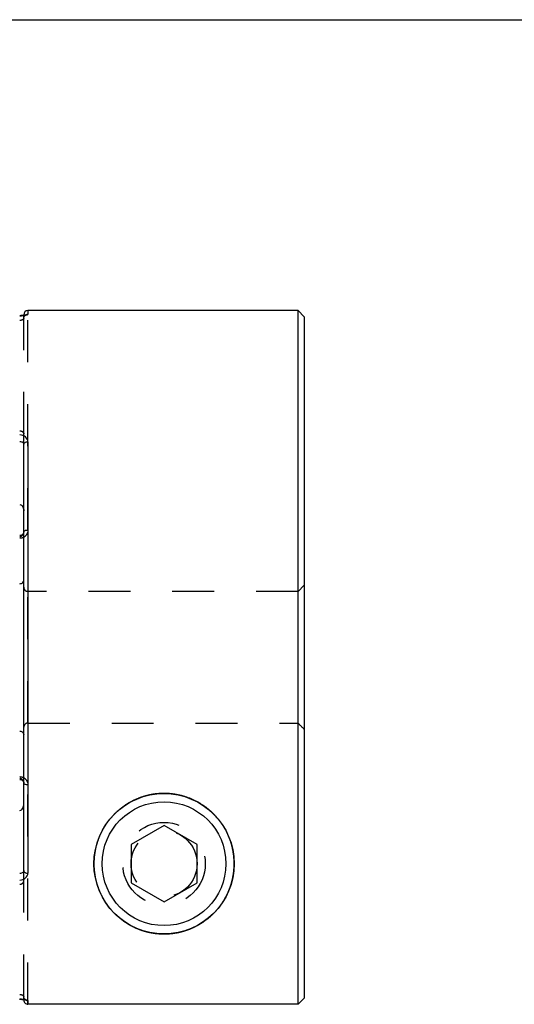
# Model space of a CAD drawing. Extents: x 0.3 to 10.6, y 0.2 to 8.2.
# Drawn here: x 3.6 to 4.8, y 5.8 to 8.2 of the extents above; entities that cross this region are included whole.
import ezdxf

# ---------------------------------------------------------------- set-up
doc = ezdxf.new("R2010")
doc.units = 0
doc.linetypes.add('HIDDEN', pattern=[0.075, 0.05, -0.025])
doc.layers.get('0').update_dxf_attribs({"linetype": 'CONTINUOUS'})

msp = doc.modelspace()

# ---------------------------------------------------------------- linework, layer by layer
at = {"color": 7, "linetype": 'CONTINUOUS'}
for p, q in [((0.3299, 8.1921), (10.6299, 8.1921)), ((4.2959, 7.4989), (3.6514, 7.4989)), ((4.3109, 7.4839), (4.2959, 7.4989)), ((4.2959, 5.8456), (4.2959, 7.4989)), ((4.3109, 7.4839), (4.3109, 5.8606)), ((3.6514, 7.1863), (3.6514, 6.158)), ((3.6416, 6.1641), (3.6416, 7.1801)), ((3.9762, 6.2717), (3.8975, 6.2262)), ((4.055, 6.2262), (3.9762, 6.2717)), ((3.8975, 6.2262), (3.8975, 6.1353)), ((4.055, 6.1353), (4.055, 6.2262)), ((3.8975, 6.1353), (3.9762, 6.0898)), ((3.9762, 6.0898), (4.055, 6.1353)), ((3.6514, 5.8543), (3.6514, 5.8456)), ((4.2959, 5.8456), (3.6514, 5.8456)), ((4.2959, 5.8456), (4.3109, 5.8606))]:
    msp.add_line(p, q, dxfattribs=at)
at = {"color": 7, "linetype": 'HIDDEN'}
for p, q in [((3.6416, 7.4802), (3.6416, 7.4891)), ((3.6514, 6.9758), (3.6514, 7.4989)), ((3.6416, 7.4802), (3.6416, 7.4811)), ((3.6416, 7.2049), (3.6416, 7.4802)), ((3.6416, 7.1801), (3.6416, 7.2049)), ((3.6514, 6.5159), (3.6514, 6.8296)), ((4.2959, 6.8296), (3.6514, 6.8296)), ((4.3109, 6.8446), (4.2959, 6.8296)), ((3.6514, 6.5159), (4.2959, 6.5159)), ((3.6514, 5.8456), (3.6514, 6.3685)), ((3.6416, 6.1394), (3.6416, 6.1641)), ((3.6416, 5.8641), (3.6416, 6.1394)), ((3.6416, 5.8554), (3.6416, 5.8641)), ((3.6416, 5.8631), (3.6416, 5.8641))]:
    msp.add_line(p, q, dxfattribs=at)
at = {"color": 8, "linetype": 'CONTINUOUS'}
msp.add_line((3.6514, 7.4989), (3.6514, 7.4899), dxfattribs=at)
at = {"color": 7, "linetype": 'CONTINUOUS'}
for points in [[(3.6416, 7.1801), (3.6418, 7.1813), (3.6423, 7.1825), (3.6433, 7.1835), (3.6445, 7.1845), (3.646, 7.1852), (3.6477, 7.1858), (3.6495, 7.1862), (3.6514, 7.1863)], [(3.6416, 6.1641), (3.6418, 6.1629), (3.6423, 6.1618), (3.6433, 6.1607), (3.6445, 6.1598), (3.646, 6.159), (3.6477, 6.1585), (3.6495, 6.1581), (3.6514, 6.158)]]:
    msp.add_lwpolyline(points, dxfattribs=at)
at = {"color": 7, "linetype": 'HIDDEN'}
for points in [[(3.6416, 6.9722), (3.6418, 6.9729), (3.6423, 6.9736), (3.6433, 6.9742), (3.6445, 6.9747), (3.646, 6.9752), (3.6477, 6.9755), (3.6495, 6.9757), (3.6514, 6.9758)], [(3.6514, 6.3685), (3.6495, 6.3685), (3.6477, 6.3688), (3.646, 6.3691), (3.6445, 6.3695), (3.6433, 6.3701), (3.6423, 6.3707), (3.6418, 6.3714), (3.6416, 6.3721)]]:
    msp.add_lwpolyline(points, dxfattribs=at)
at = {"color": 7, "linetype": 'CONTINUOUS'}
for radius in [0.1673, 0.1476]:
    msp.add_circle((3.9762, 6.1807), radius, dxfattribs=at)
at = {"color": 7, "linetype": 'HIDDEN'}
for radius in [0.0984, 0.0787]:
    msp.add_circle((3.9762, 6.1807), radius, dxfattribs=at)
at = {"color": 7, "linetype": 'CONTINUOUS'}
msp.add_arc((3.6514, 7.4891), 0.00984, 90, 180, dxfattribs=at)
at = {"color": 7, "linetype": 'HIDDEN'}
for centre, radius, start, end in [((3.6514, 7.4801), 0.00981, 122.4555, 139.6716), ((3.6514, 6.8395), 0.00984, 180, 270), ((3.6514, 5.8642), 0.00981, 217.6371, 237.0876)]:
    msp.add_arc(centre, radius, start, end, dxfattribs=at)
at = {"color": 8, "linetype": 'CONTINUOUS'}
for centre, start, end in [((3.6514, 7.48), 89.978, 122.4352), ((3.6514, 5.8643), 237.109, 270.0225)]:
    msp.add_arc(centre, 0.00992, start, end, dxfattribs=at)
at = {"color": 7, "linetype": 'CONTINUOUS'}
for points, knots in [([(3.6318, 7.4866), (3.6371, 7.4866), (3.6423, 7.487), (3.6495, 7.4883), (3.6514, 7.4891), (3.6514, 7.4899)], [0, 0, 0, 0, 0.5, 0.5, 1, 1, 1, 1]), ([(3.6463, 7.4881), (3.6463, 7.4881), (3.6464, 7.4882), (3.6458, 7.488), (3.6443, 7.4876), (3.6411, 7.4872), (3.6367, 7.4868), (3.6334, 7.4868), (3.6318, 7.4867)], [0, 0, 0, 0, 0.026476, 0.13866, 0.301291, 0.521735, 0.769384, 1, 1, 1, 1]), ([(3.6514, 7.1863), (3.6514, 7.1905), (3.6495, 7.1946), (3.6423, 7.2007), (3.6371, 7.2026), (3.6318, 7.2026)], [0, 0, 0, 0, 0.5, 0.5, 1, 1, 1, 1]), ([(3.6318, 7.1871), (3.6346, 7.1871), (3.6373, 7.1861), (3.6407, 7.1835), (3.6416, 7.1818), (3.6416, 7.1801)], [0, 0, 0, 0, 0.5, 0.5, 1, 1, 1, 1]), ([(3.6318, 7.0367), (3.6334, 7.0367), (3.635, 7.036), (3.6376, 7.034), (3.6386, 7.0326), (3.6409, 7.0283), (3.6416, 7.0249), (3.6416, 7.0217)], [0, 0, 0, 0, 0.25, 0.25, 0.5, 0.5, 1, 1, 1, 1]), ([(3.6318, 6.9604), (3.6346, 6.9604), (3.6373, 6.962), (3.6407, 6.9665), (3.6416, 6.9693), (3.6416, 6.9722)], [0, 0, 0, 0, 0.5, 0.5, 1, 1, 1, 1]), ([(3.6414, 6.972), (3.6414, 6.971), (3.6412, 6.9687), (3.6393, 6.9657), (3.6365, 6.9636), (3.6339, 6.9627), (3.6323, 6.9627), (3.6318, 6.9627)], [0, 0, 0, 0, 0.244875, 0.507825, 0.72342, 0.906532, 1, 1, 1, 1]), ([(3.6318, 6.8479), (3.6334, 6.8479), (3.635, 6.8482), (3.6376, 6.8492), (3.6386, 6.8499), (3.6409, 6.8521), (3.6416, 6.8537), (3.6416, 6.8554)], [0, 0, 0, 0, 0.25, 0.25, 0.5, 0.5, 1, 1, 1, 1]), ([(3.6318, 6.4964), (3.6334, 6.4964), (3.635, 6.4961), (3.6376, 6.4951), (3.6386, 6.4944), (3.6409, 6.4922), (3.6416, 6.4905), (3.6416, 6.4889)], [0, 0, 0, 0, 0.25, 0.25, 0.5, 0.5, 1, 1, 1, 1]), ([(3.6416, 6.3721), (3.6416, 6.3749), (3.6407, 6.3778), (3.6373, 6.3823), (3.6346, 6.3839), (3.6318, 6.3839)], [0, 0, 0, 0, 0.5, 0.5, 1, 1, 1, 1]), ([(3.6318, 6.3815), (3.6322, 6.3816), (3.6337, 6.3817), (3.6362, 6.3807), (3.6389, 6.3789), (3.6409, 6.3761), (3.6417, 6.3736), (3.6416, 6.3722), (3.6415, 6.372)], [0, 0, 0, 0, 0.081246, 0.25981, 0.454466, 0.683243, 0.954332, 1, 1, 1, 1]), ([(3.9889, 6.3481), (3.9636, 6.3481), (3.9512, 6.3467), (3.927, 6.3411), (3.9151, 6.337), (3.8985, 6.329), (3.8932, 6.3261), (3.8828, 6.3197), (3.8778, 6.3162), (3.8636, 6.3051), (3.8552, 6.2968), (3.8403, 6.2789), (3.8339, 6.2694), (3.8234, 6.2497), (3.8192, 6.2395), (3.813, 6.219), (3.811, 6.2087), (3.8088, 6.1883), (3.8086, 6.1781), (3.8101, 6.1583), (3.8117, 6.1487), (3.8165, 6.13), (3.8197, 6.1208), (3.8276, 6.1034), (3.8322, 6.095), (3.8429, 6.0792), (3.8491, 6.0716), (3.8628, 6.0573), (3.8704, 6.0508), (3.8872, 6.0387), (3.8965, 6.0332), (3.9117, 6.0263), (3.9169, 6.0242), (3.9279, 6.0204), (3.9337, 6.0188), (3.9455, 6.0162), (3.9515, 6.0151), (3.9638, 6.0138), (3.9702, 6.0134), (3.9828, 6.0134), (3.989, 6.0138), (4.0013, 6.0152), (4.0074, 6.0162), (4.0192, 6.0189), (4.0249, 6.0206), (4.0359, 6.0243), (4.0413, 6.0265), (4.0564, 6.0335), (4.0655, 6.0389), (4.0824, 6.051), (4.09, 6.0577), (4.1036, 6.0718), (4.1097, 6.0793), (4.1204, 6.0952), (4.1251, 6.1037), (4.1329, 6.1211), (4.136, 6.1302), (4.1408, 6.1489), (4.1424, 6.1586), (4.1438, 6.1784), (4.1437, 6.1885), (4.1415, 6.2088), (4.1395, 6.2191), (4.1332, 6.2397), (4.1291, 6.2498), (4.1186, 6.2694), (4.1122, 6.279), (4.0973, 6.2968), (4.089, 6.305), (4.0701, 6.3198), (4.0596, 6.3263), (4.0376, 6.3369), (4.0259, 6.341), (4.0014, 6.3467), (3.9889, 6.3481), (3.9636, 6.3481)], [-0.03125, -0.03125, 0, 0, 0.03125, 0.03125, 0.0625, 0.0625, 0.078125, 0.078125, 0.09375, 0.09375, 0.125, 0.125, 0.15625, 0.15625, 0.1875, 0.1875, 0.21875, 0.21875, 0.25, 0.25, 0.28125, 0.28125, 0.3125, 0.3125, 0.34375, 0.34375, 0.375, 0.375, 0.40625, 0.40625, 0.4375, 0.4375, 0.453125, 0.453125, 0.46875, 0.46875, 0.484375, 0.484375, 0.5, 0.5, 0.515625, 0.515625, 0.53125, 0.53125, 0.546875, 0.546875, 0.5625, 0.5625, 0.59375, 0.59375, 0.625, 0.625, 0.65625, 0.65625, 0.6875, 0.6875, 0.71875, 0.71875, 0.75, 0.75, 0.78125, 0.78125, 0.8125, 0.8125, 0.84375, 0.84375, 0.875, 0.875, 0.90625, 0.90625, 0.9375, 0.9375, 0.96875, 0.96875, 1, 1, 1.03125, 1.03125]), ([(3.6318, 6.3076), (3.6334, 6.3076), (3.635, 6.3082), (3.6376, 6.3103), (3.6386, 6.3116), (3.6409, 6.316), (3.6416, 6.3193), (3.6416, 6.3226)], [0, 0, 0, 0, 0.25, 0.25, 0.5, 0.5, 1, 1, 1, 1]), ([(3.6416, 6.1641), (3.6416, 6.1624), (3.6407, 6.1608), (3.6373, 6.1581), (3.6346, 6.1572), (3.6318, 6.1572)], [0, 0, 0, 0, 0.5, 0.5, 1, 1, 1, 1]), ([(3.6318, 6.1417), (3.6371, 6.1417), (3.6423, 6.1436), (3.6495, 6.1497), (3.6514, 6.1538), (3.6514, 6.158)], [0, 0, 0, 0, 0.5, 0.5, 1, 1, 1, 1]), ([(3.6317, 5.8575), (3.6335, 5.8575), (3.6359, 5.8575), (3.6379, 5.8573), (3.6384, 5.8573)], [0, 0, 0, 0, 0.7354067, 1, 1, 1, 1]), ([(3.6514, 5.8543), (3.6514, 5.8551), (3.6495, 5.856), (3.6423, 5.8573), (3.6371, 5.8577), (3.6318, 5.8577)], [0, 0, 0, 0, 0.5, 0.5, 1, 1, 1, 1]), ([(3.6384, 5.8573), (3.6395, 5.8572), (3.6422, 5.857), (3.6448, 5.8566), (3.6462, 5.8562), (3.6462, 5.8562), (3.6462, 5.8562)], [0, 0, 0, 0, 0.2521536, 0.6342928, 0.8913658, 1, 1, 1, 1]), ([(3.6416, 5.8554), (3.6416, 5.8529), (3.6427, 5.8503), (3.6463, 5.8467), (3.6489, 5.8456), (3.6514, 5.8456)], [0, 0, 0, 0, 0.5, 0.5, 1, 1, 1, 1])]:
    msp.add_open_spline(points, degree=3, knots=knots, dxfattribs=at)
at = {"color": 7, "linetype": 'HIDDEN'}
for points, knots in [([(3.6418, 7.4806), (3.6418, 7.4811), (3.6417, 7.4827), (3.6428, 7.485), (3.6443, 7.4868), (3.6456, 7.4878), (3.6462, 7.4881), (3.6462, 7.4881), (3.6463, 7.4881)], [0, 0, 0, 0, 0.126407, 0.377367, 0.582414, 0.751309, 0.893413, 1, 1, 1, 1]), ([(3.6416, 7.4802), (3.6416, 7.479), (3.6407, 7.4779), (3.6373, 7.476), (3.6346, 7.4753), (3.6318, 7.4753)], [0, 0, 0, 0, 0.5, 0.5, 1, 1, 1, 1]), ([(3.6318, 7.2124), (3.6334, 7.2124), (3.635, 7.2121), (3.6376, 7.2111), (3.6386, 7.2104), (3.6409, 7.2082), (3.6416, 7.2065), (3.6416, 7.2049)], [0, 0, 0, 0, 0.25, 0.25, 0.5, 0.5, 1, 1, 1, 1]), ([(3.6514, 6.9758), (3.6514, 6.9708), (3.6495, 6.9658), (3.6423, 6.9585), (3.6371, 6.9561), (3.6318, 6.9561)], [0, 0, 0, 0, 0.5, 0.5, 1, 1, 1, 1]), ([(3.6514, 6.5159), (3.6488, 6.5159), (3.6463, 6.5148), (3.6427, 6.5111), (3.6416, 6.5086), (3.6416, 6.506)], [0, 0, 0, 0, 0.5, 0.5, 1, 1, 1, 1]), ([(3.6318, 6.3881), (3.6371, 6.3881), (3.6423, 6.3858), (3.6495, 6.3784), (3.6514, 6.3735), (3.6514, 6.3685)], [0, 0, 0, 0, 0.5, 0.5, 1, 1, 1, 1]), ([(3.6318, 6.1318), (3.6334, 6.1318), (3.635, 6.1322), (3.6376, 6.1332), (3.6386, 6.1339), (3.6409, 6.1361), (3.6416, 6.1377), (3.6416, 6.1394)], [0, 0, 0, 0, 0.25, 0.25, 0.5, 0.5, 1, 1, 1, 1]), ([(3.6318, 5.869), (3.6346, 5.869), (3.6373, 5.8683), (3.6407, 5.8664), (3.6416, 5.8652), (3.6416, 5.8641)], [0, 0, 0, 0, 0.5, 0.5, 1, 1, 1, 1]), ([(3.6462, 5.8562), (3.6462, 5.8562), (3.6463, 5.8561), (3.6458, 5.8564), (3.6445, 5.8572), (3.6429, 5.8591), (3.6417, 5.8616), (3.6417, 5.8634), (3.6418, 5.8641)], [0, 0, 0, 0, 0.061535, 0.206583, 0.36852, 0.586601, 0.850705, 1, 1, 1, 1])]:
    msp.add_open_spline(points, degree=3, knots=knots, dxfattribs=at)
msp.add_open_spline([(4.3109, 6.5008), (4.3059, 6.5058), (4.3009, 6.5109), (4.2959, 6.5159)], degree=3, dxfattribs=at)

doc.saveas('drawing.dxf')
